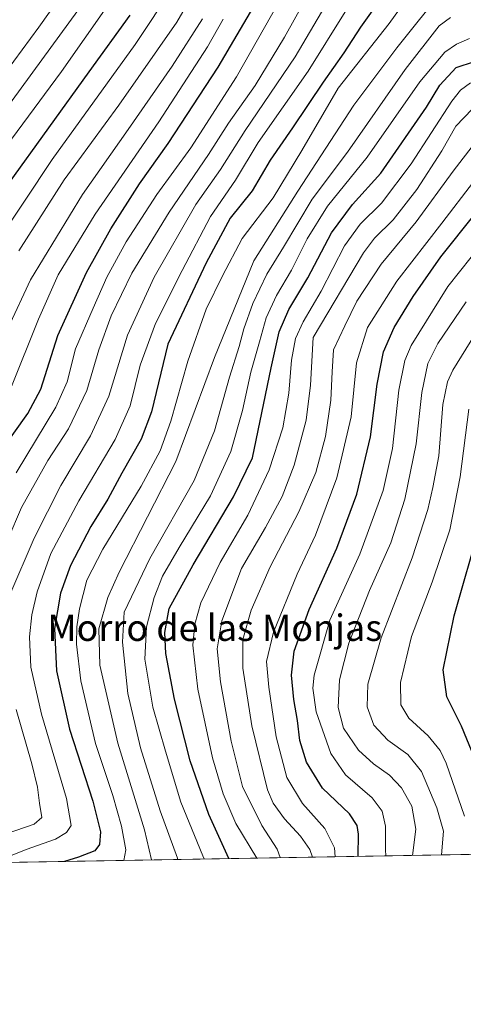
# Model space of a CAD drawing. Units: metres. Extents: x 617010 to 620456, y 4768762 to 4771135.
# Drawn here: x 619527 to 619661, y 4768762 to 4769060 of the extents above; entities that cross this region are included whole.
import ezdxf
from ezdxf.enums import TextEntityAlignment as Align

# ---------------------------------------------------------------- set-up
doc = ezdxf.new("R2010")
doc.units = ezdxf.units.M
doc.header["$MEASUREMENT"] = 0
for name, color, linetype, lineweight in [('Arbolado forestal CxS', 92, 'Continuous', 0), ('Comarca CxS', 21, 'Continuous', 0), ('Comunidad Autónoma CxS', 142, 'Continuous', 0), ('Curva de nivel maestra', 30, 'Continuous', 30), ('Curva de nivel normal', 30, 'Continuous', 0), ('Municipio CxS', 4, 'Continuous', 0), ('Provincia CxS', 1, 'Continuous', 0), ('Texto cartográfico', 7, 'Continuous', 0)]:
    doc.layers.add(name, color=color, linetype=linetype, lineweight=lineweight)
doc.styles.add('Style-Arial', font='txt')

# ---------------------------------------------------------------- blocks, each defined once
blk = doc.blocks.new('*U11')
at = {"layer": 'Arbolado forestal CxS', "color": 92, "linetype": 'Continuous', "lineweight": 0}
blk.add_polyline3d([(619697.7087000003, 4768808.1588, 842.9532999999938), (617049.4400000004, 4768762.130000001, 1086.353499999997)], dxfattribs=at)

msp = doc.modelspace()

# ---------------------------------------------------------------- linework, layer by layer
at = {"layer": 'Arbolado forestal CxS', "color": 92, "linetype": 'Continuous', "lineweight": 0, "extrusion": (-0.4776422131174799, -0.008301764525219413, 0.8785152229494967), "elevation": -334846.8713318296, "flags": 128}
msp.add_lwpolyline([(-4757318.854354349, 617501.0725133098), (-4757318.854354349, 617112.906449548)], dxfattribs=at)
at = {"layer": 'Comarca CxS', "color": 21, "linetype": 'Continuous', "lineweight": 0, "flags": 128}
msp.add_lwpolyline([(620438.9681801796, 4769008.849608906), (620380.000000002, 4768970.000000002), (620345.0000000009, 4768926.000000002), (620331.8304272201, 4768819.18029392), (620213.9745615833, 4768817.131869502), (619386.6547999998, 4768802.752599999), (617049.4400008982, 4768762.129982283), (617009.7500008978, 4771075.699982258), (619745.8472999996, 4771123.246900002), (620401.4700009236, 4771134.639982259), (620435.7518609856, 4769191.183610614)], close=True, dxfattribs=at)
at = {"layer": 'Comunidad Autónoma CxS', "color": 142, "linetype": 'Continuous', "lineweight": 0, "flags": 128}
msp.add_lwpolyline([(619386.6547999993, 4768802.752599999), (617049.4400008974, 4768762.129982281), (617009.7500008971, 4771075.699982255), (619745.8472999987, 4771123.246899999), (620401.4700009234, 4771134.639982257), (620435.7518609848, 4769191.183610613), (620438.9681660198, 4769008.849615261), (620442.2800009234, 4768821.099982282), (620331.8304466605, 4768819.180289571), (620213.974561583, 4768817.131869501)], close=True, dxfattribs=at)
at = {"layer": 'Curva de nivel maestra', "color": 30, "linetype": 'Continuous', "lineweight": 30, "flags": 128}
for points, elevation in [([(619519.9400000004, 4768928.4801), (619529.0300000003, 4768941.1501), (619533.0099999999, 4768948.4801), (619538.1600000003, 4768964.7401), (619546.8099999996, 4768983.8301), (619554.1699999999, 4768997.0601), (619562.8799999999, 4769010.670100001), (619571.5599999996, 4769022.860099999), (619586.7400000002, 4769046.020099999), (619599.2699999996, 4769067.4301)], 725), ([(619636.3899999997, 4769067.4301), (619629.8799999999, 4769058.1601), (619624.79, 4769050.3301), (619618.5999999996, 4769041.520099999), (619609.2999999998, 4769027.670100001), (619602.54, 4769017.880100001), (619597.0199999996, 4769008.600099999), (619590.3899999997, 4769000.270099999), (619583.1299999999, 4768986.7401), (619571.4900000002, 4768962.1501), (619566.5300000003, 4768941.6501), (619563.3799999999, 4768933.350099999), (619557.5499999998, 4768922.9901), (619553.2999999998, 4768915.190099999), (619548.2000000002, 4768906.9101), (619541.9800000006, 4768895.0601), (619538.9400000004, 4768886.690099999), (619537.1500000004, 4768876.0001), (619537.7199999997, 4768863.120100001), (619541.6600000003, 4768845.5001), (619548.7400000002, 4768823.630100001), (619551.0800000001, 4768814.350099999), (619550.75, 4768810.5101), (619549.3200000003, 4768808.630100001), (619544.3799999999, 4768806.7401), (619540.1320000002, 4768805.4202)], 750), ([(619523.2000000002, 4769010.720100001), (619547.6299999999, 4769044.620100001), (619560.0499999998, 4769061.8301)], 700), ([(619590.0120000001, 4768806.2872), (619583.9100000003, 4768819.5801), (619578.2100000001, 4768835.840100001), (619573.5199999996, 4768854.620100001), (619570.8899999997, 4768868.4001), (619570.54, 4768874.780099999), (619571.9400000004, 4768882.020099999), (619579.1900000004, 4768895.280099999), (619591.3700000001, 4768915.9101), (619597.1200000001, 4768927.710100001), (619602.8399999999, 4768954.9801), (619605.2599999999, 4768965.800100001), (619608.1699999999, 4768972.5701), (619613.8899999997, 4768982.2501), (619621.1100000005, 4768995.860099999), (619627.4100000003, 4769004.4101), (619636.0199999996, 4769013.940099999), (619649.8099999996, 4769033.9101), (619653.8899999997, 4769040.600099999), (619658.8899999997, 4769045.920100001), (619664.3899999997, 4769047.780099999)], 775.0000000000001), ([(619629.2028000001, 4768806.9683), (619629.2699999996, 4768813.640100001), (619628.8700000001, 4768816.300100001), (619626.5300000003, 4768819.800100001), (619618.3799999999, 4768827.630100001), (619613.5099999999, 4768835.470100001), (619611.5099999999, 4768842.0701), (619610.7400000002, 4768848.140100001), (619609.6600000003, 4768854.470100001), (619608.9800000006, 4768861.800100001), (619609.7199999997, 4768869.140100001), (619614.3300000001, 4768881.700099999), (619622.7400000002, 4768900.360099999), (619628.7199999997, 4768916.700099999), (619632.8799999999, 4768934.020099999), (619634.8799999999, 4768949.970100001), (619636.8799999999, 4768959.780099999), (619640.0599999996, 4768967.1801), (619645.79, 4768976.550100001), (619654.2000000002, 4768988.540100001), (619664.5599999996, 4769001.590100001)], 800), ([(619664.3600000005, 4768836.8101), (619660.4600000001, 4768846.4101), (619656, 4768855.2301), (619654.9100000003, 4768863.4101), (619658.2400000002, 4768879.8101), (619666.1799999997, 4768907.720100001)], 825), ([(619540.1320000002, 4768805.4202), (619540.1312999995, 4768805.42)], 750)]:
    msp.add_lwpolyline(points, dxfattribs=dict(at, elevation=elevation))
at = {"layer": 'Curva de nivel normal', "color": 30, "linetype": 'Continuous', "lineweight": 0, "flags": 128}
for points, elevation in [([(619566.79, 4769106.529999999), (619532.3899999997, 4769058.100000001), (619501.9699999997, 4769016.970000001)], 685), ([(619651.5800000001, 4769077.470000001), (619638.5800000001, 4769059.300000001), (619623.0599999996, 4769039.66), (619612.04, 4769020.82), (619603.3899999997, 4769006.480000001), (619593.9800000006, 4768994.15), (619588, 4768982.82), (619583.0599999996, 4768972.76), (619577.5599999996, 4768956.92), (619572.4400000004, 4768938.76), (619569.1799999997, 4768929.779999999), (619563.4000000004, 4768919.09), (619551.7599999999, 4768900.029999999), (619546.9900000002, 4768890.67), (619544.6900000004, 4768881.960000001), (619543.8799999999, 4768876.460000001), (619543.7800000003, 4768871.189999999), (619545.1200000001, 4768860.140000001), (619549.5899999999, 4768841.119999999), (619554.7800000003, 4768825.359999999), (619557.4699999997, 4768816.050000001), (619558.75, 4768808.92), (619558.1108999997, 4768805.7325)], 755), ([(619517.4900000002, 4769015.32), (619539.29, 4769044.75), (619559.1600000003, 4769073.199999999)], 695), ([(619616.6200000001, 4769072.83), (619606.8099999996, 4769055.16), (619597.9100000003, 4769040.49), (619589.8700000001, 4769029.09), (619583.7800000003, 4769019.560000001), (619571.8499999996, 4769002.109999999), (619560.6100000005, 4768983.58), (619554.29, 4768970.66), (619550.5599999996, 4768960.4), (619546.9900000002, 4768948.100000001), (619541.3499999996, 4768936.51), (619535.1699999999, 4768926.890000001), (619527.1799999997, 4768912.630000001), (619518.7300000006, 4768893.199999999)], 735), ([(619519.7699999996, 4768993.08), (619536.4600000001, 4769018.02), (619561.5700000003, 4769052.880000001), (619573.1600000003, 4769070.49)], 705), ([(619525.4900000002, 4768923.15), (619537.54, 4768943.039999999), (619541, 4768950.720000001), (619543.5, 4768960.67), (619548.9100000003, 4768972.980000001), (619553.0099999999, 4768982.439999999), (619558.8899999997, 4768993.15), (619568.1399999997, 4769007.480000001), (619578.4199999999, 4769021.630000001), (619592.3099999996, 4769043.050000001), (619607.1500000004, 4769069.380000001)], 730.0000000000001), ([(619526.2999999998, 4768990.430000001), (619540.0800000001, 4769011.880000001), (619556.6299999999, 4769034.51), (619574.1900000004, 4769059.689999999), (619580.6799999997, 4769070.82)], 710), ([(619566.5437000003, 4768805.879000001), (619564.4000000004, 4768814.980000001), (619556.3799999999, 4768841.220000001), (619550.9100000003, 4768864.869999999), (619550.5599999996, 4768875.859999999), (619553.3200000003, 4768885.390000001), (619556.7400000002, 4768893.039999999), (619573.9100000003, 4768926.52), (619585.6600000003, 4768958.119999999), (619597.5800000001, 4768987.32), (619610.9199999999, 4769008.5), (619627.8899999997, 4769034.5), (619640.8899999997, 4769051.880000001), (619655.5599999996, 4769070.26)], 760.0000000000001), ([(619546.9299999997, 4769067.02), (619513.2999999998, 4769020.970000001)], 690), ([(619523.5999999996, 4768886.199999999), (619530.9600000001, 4768903.32), (619539.04, 4768919.34), (619548.0199999996, 4768934.33), (619553.5800000001, 4768946.390000001), (619559.2699999996, 4768964.82), (619567.3499999996, 4768982.460000001), (619579.9400000004, 4769004.439999999), (619587.4000000004, 4769014.980000001), (619594.9000000004, 4769026.869999999), (619610.0300000003, 4769049.16), (619621.3399999999, 4769068.49)], 740), ([(619518.6535, 4768805.046700001), (619528.6100000005, 4768809.07), (619537.4199999999, 4768812.140000001), (619540.7699999996, 4768814.140000001), (619542.2000000002, 4768816.310000001), (619540.7400000002, 4768824.5), (619533.1699999999, 4768850.01), (619529.9900000002, 4768864.25), (619529.5700000003, 4768873.5), (619530.29, 4768880.140000001), (619531.9000000004, 4768887.100000001), (619536.0300000003, 4768898.689999999), (619544.4900000002, 4768914.680000001), (619555.5499999998, 4768933.279999999), (619560.0700000003, 4768943.460000001), (619563.1299999999, 4768955.710000001), (619567.75, 4768968.380000001), (619575.8300000001, 4768984.380000001), (619584.4000000004, 4769000.82), (619591.9600000001, 4769011.82), (619598.8899999997, 4769023.16), (619614.0099999999, 4769044.82), (619625.2100000001, 4769062.789999999)], 745), ([(619523.0999999996, 4768967.029999999), (619529.8600000005, 4768981.58), (619545.5899999999, 4769007.449999999), (619559.4800000006, 4769027.16), (619572.8300000001, 4769046.369999999), (619582.04, 4769060.67)], 715), ([(619523.9199999999, 4768948.76), (619532.2699999996, 4768969.640000001), (619538.2400000002, 4768983.15), (619549.4400000004, 4769001.480000001), (619568.7800000003, 4769029.49), (619583.5099999999, 4769052.140000001), (619588.2599999999, 4769060.539999999)], 720), ([(619574.4660999998, 4768806.0167), (619574.3700000001, 4768806.359999999), (619569.1799999997, 4768820.779999999), (619563.2000000002, 4768839.779999999), (619559.3700000001, 4768856.279999999), (619557.79, 4768871.859999999), (619558.2999999998, 4768880.890000001), (619566, 4768897.15), (619579.4500000002, 4768920.82), (619585.6600000003, 4768935.82), (619590.1299999999, 4768952.140000001), (619593.0800000001, 4768961.42), (619594.5, 4768966.800000001), (619597.2599999999, 4768974.480000001), (619601.4500000002, 4768983.350000001), (619606.5599999996, 4768991.52), (619615.2300000006, 4769006.01), (619625.8899999997, 4769020.32), (619643.4400000004, 4769045.279999999), (619653.6500000004, 4769058.5), (619657.1100000005, 4769061.119999999)], 765), ([(619662.9199999999, 4769054.67), (619658.9100000003, 4769053.039999999), (619655.3700000001, 4769050.609999999), (619647.8300000001, 4769041.630000001), (619631.9100000003, 4769018.779999999), (619619.8300000001, 4769003.869999999), (619613.6699999999, 4768994), (619608.9500000002, 4768984.58), (619604.4299999997, 4768976.880000001), (619601.25, 4768970.09), (619599.2699999996, 4768962.84), (619596.5999999996, 4768953.66), (619594.1200000001, 4768942.050000001), (619590.6200000001, 4768929.59), (619584.4600000001, 4768916.189999999), (619574.8899999997, 4768900.539999999), (619569.8799999999, 4768891.84), (619567.3700000001, 4768885.380000001), (619565.04, 4768876.480000001), (619564.5300000003, 4768866.66), (619566.9400000004, 4768852.119999999), (619570.7800000003, 4768838.859999999), (619575.4699999997, 4768823.359999999), (619582.1299999999, 4768807.140000001), (619582.4858999997, 4768806.156099999)], 770), ([(619598.4183, 4768806.433), (619592.0700000003, 4768816.9), (619588.2599999999, 4768825.869999999), (619584.9900000002, 4768836.83), (619580.5899999999, 4768857.640000001), (619579.0499999998, 4768870.930000001), (619579.6600000003, 4768877.289999999), (619581.5099999999, 4768883.77), (619587.3200000003, 4768896.02), (619595.7599999999, 4768910.33), (619602.2100000001, 4768924.02), (619606.3499999996, 4768936.77), (619608.1900000004, 4768947.220000001), (619609, 4768957.279999999), (619610.1600000003, 4768963.82), (619612.4600000001, 4768968.9), (619617.9900000002, 4768978.15), (619625.04, 4768991.9), (619629.7300000006, 4768998.480000001), (619636.2000000002, 4769004.82), (619645.2599999999, 4769016.720000001), (619657.54, 4769035.680000001), (619660.1100000005, 4769039.08), (619663.1799999997, 4769041.33)], 780), ([(619605.4731999999, 4768806.555600001), (619604.5999999996, 4768809.08), (619599.9600000001, 4768816.279999999), (619594.0999999996, 4768828.09), (619590.6299999999, 4768841.810000001), (619587.4699999997, 4768859.810000001), (619586.4199999999, 4768869.810000001), (619587.8499999996, 4768878.350000001), (619593.7699999996, 4768894.119999999), (619601.0300000003, 4768906.600000001), (619606.1100000005, 4768915.939999999), (619609.7699999996, 4768925.5), (619613.4100000003, 4768939.09), (619614.7400000002, 4768949.680000001), (619615.5599999996, 4768964.17), (619630.7699999996, 4768989.789999999), (619634.1299999999, 4768994.220000001), (619639.7400000002, 4768999.82), (619646.9600000001, 4769008.949999999), (619654.5199999996, 4769020.640000001), (619658.7699999996, 4769028.119999999), (619663.6600000003, 4769033.34)], 785), ([(619615.3399, 4768806.7272), (619614.4900000002, 4768809.07), (619611.7100000001, 4768813.100000001), (619606.79, 4768818.279999999), (619603.3600000005, 4768823.07), (619601.6799999997, 4768827.07), (619596.9800000006, 4768846.52), (619594.25, 4768863.980000001), (619594.1699999999, 4768872.600000001), (619596.7599999999, 4768881.550000001), (619602.4600000001, 4768894.680000001), (619611.1799999997, 4768911.34), (619616.3099999996, 4768923.230000001), (619619.2199999997, 4768934.140000001), (619620.9100000003, 4768945.17), (619621.3099999996, 4768953.699999999), (619621.7100000001, 4768960.439999999), (619625.1600000003, 4768967.699999999), (619628.7699999996, 4768975.16), (619636.0999999996, 4768986.310000001), (619646.7300000006, 4768999.189999999), (619657.9600000001, 4769014.52), (619664.75, 4769023.300000001)], 790), ([(619664.1200000001, 4769011.27), (619654.4600000001, 4768998.77), (619640.8700000001, 4768981.189999999), (619632, 4768967.16), (619628.6200000001, 4768956.5), (619627, 4768940.140000001), (619622.7000000002, 4768921.619999999), (619616.2000000002, 4768904.25), (619610.6399999997, 4768892.41), (619603.4600000001, 4768874.9), (619601.4199999999, 4768865.930000001), (619602.0499999998, 4768858.189999999), (619604.2800000003, 4768843.130000001), (619607.5, 4768830.84), (619612.2800000003, 4768822.980000001), (619619.0199999996, 4768815.359999999), (619621.9800000006, 4768809.560000001), (619622.2121000001, 4768806.8466)], 795), ([(619670.5099999999, 4768997.4), (619656.3700000001, 4768979.619999999), (619645.1799999997, 4768961.680000001), (619643.3300000001, 4768957.199999999), (619641.5, 4768948.15), (619639.5700000003, 4768930.480000001), (619636.7199999997, 4768917.82), (619629.6200000001, 4768898.480000001), (619620.54, 4768878.460000001), (619615.8399999999, 4768861.789999999), (619615.4600000001, 4768857.880000001), (619616.4400000004, 4768850.720000001), (619620.8600000005, 4768838.09), (619625.3600000005, 4768831.609999999), (619633.4000000004, 4768824.65), (619636.4400000004, 4768820.689999999), (619637.4800000006, 4768816.060000001), (619637.4800000006, 4768808.960000001), (619637.4963999996, 4768807.112299999)], 805), ([(619645.6090000002, 4768807.2533), (619646.6399999997, 4768815.15), (619645.3700000001, 4768822.189999999), (619642.3300000001, 4768827.730000001), (619638.6799999997, 4768831.58), (619633.8099999996, 4768834.930000001), (619629.29, 4768839.16), (619624.7000000002, 4768845.76), (619623.1299999999, 4768852.039999999), (619623.54, 4768860.380000001), (619626.3399999999, 4768871.529999999), (619632.5899999999, 4768887.529999999), (619639.0199999996, 4768901.960000001), (619643.29, 4768915.189999999), (619646.7100000001, 4768931.949999999), (619648.4800000006, 4768947.460000001), (619650.2800000003, 4768956.210000001), (619653.2699999996, 4768962.27), (619661.8799999999, 4768974.9)], 810), ([(619654.4232000001, 4768807.406500001), (619655.0499999998, 4768814.630000001), (619653.0199999996, 4768821.600000001), (619648.3600000005, 4768832.609999999), (619644.2100000001, 4768837.82), (619638.1299999999, 4768842.189999999), (619633.9000000004, 4768846.689999999), (619631.9100000003, 4768852.199999999), (619632.0499999998, 4768859.119999999), (619636.1500000004, 4768873.140000001), (619645.4800000006, 4768897.359999999), (619650.2999999998, 4768912.02), (619651.7699999996, 4768918.74), (619653.5700000003, 4768928.310000001), (619654.8399999999, 4768943.859999999), (619656.2199999997, 4768950.67), (619657.8600000005, 4768954.189999999), (619667, 4768969.060000001)], 815), ([(619661.3700000001, 4768819.109999999), (619655.7999999998, 4768835.230000001), (619653.9699999997, 4768838.970000001), (619650.3799999999, 4768843.470000001), (619644.4900000002, 4768848.789999999), (619642.0700000003, 4768852.83), (619642, 4768859.58), (619645.3600000005, 4768873.57), (619651.5800000001, 4768890.01), (619656.9699999997, 4768905.82), (619660.04, 4768921.92), (619662.7199999997, 4768942.460000001)], 820), ([(619522.5499999998, 4768813.82), (619530.9600000001, 4768816.720000001), (619533.3099999996, 4768818.710000001), (619532.5999999996, 4768823.02), (619532.04, 4768827.9), (619530.2800000003, 4768834.949999999), (619525.5099999999, 4768851.42)], 740)]:
    msp.add_lwpolyline(points, dxfattribs=dict(at, elevation=elevation))
at = {"layer": 'Municipio CxS', "color": 4, "linetype": 'Continuous', "lineweight": 0, "flags": 128}
msp.add_lwpolyline([(619386.6547999993, 4768802.752599999), (617049.4400008974, 4768762.129982281), (617009.7500008971, 4771075.699982255), (619745.8472999987, 4771123.246899999), (620401.4700009234, 4771134.639982257), (620435.7518609848, 4769191.183610613), (620438.9681660198, 4769008.849615261), (620380.0000000009, 4768970), (620345.0000000002, 4768926.000000001), (620331.8304466605, 4768819.180289571), (620213.974561583, 4768817.131869501)], close=True, dxfattribs=at)
at = {"layer": 'Provincia CxS', "color": 1, "linetype": 'Continuous', "lineweight": 0, "flags": 128}
msp.add_lwpolyline([(619386.6547999993, 4768802.752599999), (617049.4400008974, 4768762.129982281), (617009.7500008971, 4771075.699982255), (619745.8472999987, 4771123.246899999), (620401.4700009234, 4771134.639982257), (620435.7518609848, 4769191.183610613), (620438.9681660198, 4769008.849615261), (620442.2800009234, 4768821.099982282), (620331.8304466605, 4768819.180289571), (620213.974561583, 4768817.131869501)], close=True, dxfattribs=at)

# ---------------------------------------------------------------- block references
at = {"layer": 'Arbolado forestal CxS', "color": 92, "linetype": 'Continuous', "lineweight": 0}
msp.add_blockref('*U11', (0, 0), dxfattribs=at)

# ---------------------------------------------------------------- texts
at = {"layer": 'Texto cartográfico', "color": 7, "linetype": 'Continuous', "lineweight": 0, "style": 'Style-Arial'}
msp.add_text('Morro de las Monjas', height=8, dxfattribs=at).set_placement((619585.6931048784, 4768876.210150001), align=Align.MIDDLE_CENTER)

doc.saveas('drawing.dxf')
